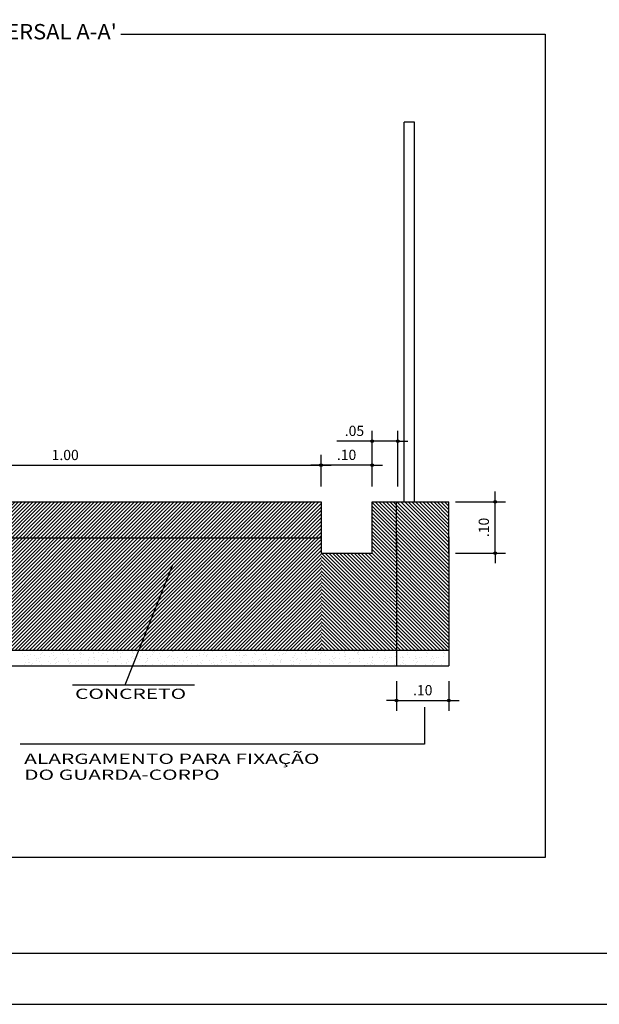
# Model space of a CAD drawing. Extents: x -622 to -108, y 607 to 1310.
# Drawn here: x -457 to -400, y 607 to 703 of the extents above; entities that cross this region are included whole.
import ezdxf
from ezdxf.enums import TextEntityAlignment as Align

# ---------------------------------------------------------------- set-up
doc = ezdxf.new("R2010")
doc.units = 0
doc.header["$LTSCALE"] = 5
doc.header["$MEASUREMENT"] = 0
doc.header["$PDMODE"] = 2
doc.header["$PDSIZE"] = 0.01
doc.layers.get('0').update_dxf_attribs({"linetype": 'CONTINUOUS'})
doc.layers.get('DEFPOINTS').update_dxf_attribs({"linetype": 'CONTINUOUS'})
doc.layers.add('REG120-160', color=4, linetype='CONTINUOUS')
doc.styles.add('REGUA100', font='romans.shx', dxfattribs={"width": 1.4})
doc.styles.add('STYLE3', font='ARIAL.TTF', dxfattribs={"width": 1.5})
doc.dimstyles.get("Standard").update_dxf_attribs({"dimtxt": 0.18, "dimasz": 0.18, "dimexe": 0.18, "dimexo": 0.0625, "dimgap": 0.09, "dimtad": 0, "dimtih": 1, "dimtoh": 1, "dimdec": 4, "dimzin": 0, "dimtxsty": 'STANDARD', "dimcen": 0.09, "dimazin": 3, "dimtfac": 1, "dimtdec": 4, "dimtofl": 0, "dimtmove": 0, "dimatfit": 3, "dimtolj": 1, "dimtzin": 0})

# ---------------------------------------------------------------- blocks, each defined once
blk = doc.blocks.new('COTAPT')
at = {"color": 0, "linetype": 'BYBLOCK'}
blk.add_line((0, 0), (200, 0), dxfattribs=at)
at = {"color": 6, "linetype": 'BYBLOCK'}
blk.add_lwpolyline([(-20, 20), (20, 20), (20, -20), (-20, -20)], close=True, dxfattribs=at)
blk = doc.blocks.new('*D115')
at = {"color": 0, "linetype": 'BYBLOCK'}
for p, q in [((-149.593, 845.86), (-149.593, 848.949)), ((-199.588, 847.949), (-149.598, 847.949))]:
    blk.add_line(p, q, dxfattribs=at)
at = {"layer": 'DEFPOINTS', "color": 0, "linetype": 'BYBLOCK'}
for p in [(-149.593, 847.949), (-199.593, 844.36), (-149.593, 844.36)]:
    blk.add_point(p, dxfattribs=at)
at = {"color": 0, "linetype": 'BYBLOCK', "xscale": 0.005, "yscale": 0.005, "zscale": 0.005, "rotation": 180}
blk.add_blockref('COTAPT', (-199.593, 847.949), dxfattribs=at)
at = {"color": 0, "linetype": 'BYBLOCK', "xscale": 0.005, "yscale": 0.005, "zscale": 0.005}
blk.add_blockref('COTAPT', (-149.593, 847.949), dxfattribs=at)
at = {"color": 3, "linetype": 'BYBLOCK', "insert": (-174.593, 848.939), "char_height": 1, "attachment_point": 5, "style": 'REGUA100'}
blk.add_mtext('\\A1;1.00', dxfattribs=at)
blk = doc.blocks.new('*D116')
at = {"color": 0, "linetype": 'BYBLOCK'}
for p, q in [((-144.593, 845.86), (-144.593, 851.294)), ((-142.093, 845.86), (-142.093, 851.294)), ((-144.593, 850.294), (-148.054, 850.294)), ((-142.098, 850.294), (-144.588, 850.294))]:
    blk.add_line(p, q, dxfattribs=at)
at = {"layer": 'DEFPOINTS', "color": 0, "linetype": 'BYBLOCK'}
for p in [(-144.593, 850.294), (-144.593, 844.36), (-142.093, 844.36)]:
    blk.add_point(p, dxfattribs=at)
at = {"color": 0, "linetype": 'BYBLOCK', "xscale": 0.005, "yscale": 0.005, "zscale": 0.005, "rotation": 180}
blk.add_blockref('COTAPT', (-144.593, 850.294), dxfattribs=at)
at = {"color": 0, "linetype": 'BYBLOCK', "xscale": 0.005, "yscale": 0.005, "zscale": 0.005}
blk.add_blockref('COTAPT', (-142.093, 850.294), dxfattribs=at)
at = {"color": 3, "linetype": 'BYBLOCK', "insert": (-146.326, 851.294), "char_height": 1, "attachment_point": 5, "style": 'REGUA100'}
blk.add_mtext('\\A1;.05', dxfattribs=at)
blk = doc.blocks.new('*D117')
at = {"color": 0, "linetype": 'BYBLOCK'}
for p, q in [((-149.593, 845.86), (-149.593, 848.949)), ((-144.593, 845.86), (-144.593, 848.949)), ((-144.598, 847.949), (-149.588, 847.949))]:
    blk.add_line(p, q, dxfattribs=at)
at = {"layer": 'DEFPOINTS', "color": 0, "linetype": 'BYBLOCK'}
for p in [(-149.593, 847.949), (-149.593, 844.36), (-144.593, 844.36)]:
    blk.add_point(p, dxfattribs=at)
at = {"color": 0, "linetype": 'BYBLOCK', "xscale": 0.005, "yscale": 0.005, "zscale": 0.005, "rotation": 180}
blk.add_blockref('COTAPT', (-149.593, 847.949), dxfattribs=at)
at = {"color": 0, "linetype": 'BYBLOCK', "xscale": 0.005, "yscale": 0.005, "zscale": 0.005}
blk.add_blockref('COTAPT', (-144.593, 847.949), dxfattribs=at)
at = {"color": 3, "linetype": 'BYBLOCK', "insert": (-147.093, 848.95), "char_height": 1, "attachment_point": 5, "style": 'REGUA100'}
blk.add_mtext('\\A1;.10', dxfattribs=at)
blk = doc.blocks.new('*D118')
at = {"color": 0, "linetype": 'BYBLOCK'}
for p, q in [((-142.205, 826.86), (-142.205, 823.966)), ((-137.093, 826.86), (-137.093, 823.966)), ((-142.2, 824.966), (-137.098, 824.966))]:
    blk.add_line(p, q, dxfattribs=at)
at = {"layer": 'DEFPOINTS', "color": 0, "linetype": 'BYBLOCK'}
for p in [(-142.205, 828.36), (-137.093, 828.36), (-137.093, 824.966)]:
    blk.add_point(p, dxfattribs=at)
at = {"color": 0, "linetype": 'BYBLOCK', "xscale": 0.005, "yscale": 0.005, "zscale": 0.005, "rotation": 180}
blk.add_blockref('COTAPT', (-142.205, 824.966), dxfattribs=at)
at = {"color": 0, "linetype": 'BYBLOCK', "xscale": 0.005, "yscale": 0.005, "zscale": 0.005}
blk.add_blockref('COTAPT', (-137.093, 824.966), dxfattribs=at)
at = {"color": 3, "linetype": 'BYBLOCK', "insert": (-139.649, 825.967), "char_height": 1, "attachment_point": 5, "style": 'REGUA100'}
blk.add_mtext('\\A1;.10', dxfattribs=at)

msp = doc.modelspace()

# ---------------------------------------------------------------- hatches: boundary and pattern name
h = msp.add_hatch()
h.set_pattern_fill('ANSI31,_I', scale=2, style=2)
h.set_pattern_definition([(45, (-851.11907, -36.74607), (-0.176776695, 0.176776695), [])])
h.paths.add_polyline_path([(-477.4596, 641.2658), (-427.4596, 641.2658), (-427.4596, 655.7658), (-477.4596, 655.7658)])
edge = h.paths.add_edge_path(flags=16)
edge.add_line((-477.4596, 646.7658), (-427.4596, 646.7658))
edge.add_line((-477.4596, 655.0158), (-427.4596, 655.0158))

# ---------------------------------------------------------------- linework, layer by layer
at = {"color": 4}
for p, q in [((-447.0078, 701.4558), (-405.5672, 701.4558)), ((-405.5672, 701.4558), (-405.5672, 621.0231)), ((-477.4596, 655.7658), (-427.4596, 655.7658)), ((-427.4596, 655.7658), (-427.4596, 650.7658)), ((-422.4596, 655.7658), (-414.9596, 655.7658)), ((-422.4596, 650.7658), (-422.4596, 655.7658)), ((-420.0715, 650.7658), (-420.0715, 655.7658)), ((-414.9596, 650.7658), (-414.9596, 655.7658)), ((-420.0715, 652.3444), (-420.0715, 639.7658)), ((-414.9596, 652.3444), (-414.9596, 639.7658)), ((-427.4596, 650.7658), (-422.4596, 650.7658)), ((-477.4596, 641.2658), (-427.4596, 641.2658)), ((-427.4596, 641.2658), (-414.9596, 641.2658)), ((-490.0636, 639.7658), (-414.9596, 639.7658)), ((-405.5672, 621.0231), (-500.1482, 621.0231))]:
    msp.add_line(p, q, dxfattribs=at)
at = {"color": 2}
for p, q in [((-419.3242, 655.763), (-419.3242, 692.854)), ((-418.3242, 692.854), (-419.3242, 692.854)), ((-418.3242, 655.763), (-418.3242, 692.854))]:
    msp.add_line(p, q, dxfattribs=at)
at = {"color": 7}
for p, q in [((-414.9596, 648.2122), (-422.4596, 655.7122)), ((-414.9596, 647.8587), (-422.4596, 655.3587)), ((-414.9596, 647.5051), (-422.4596, 655.0051)), ((-414.9596, 648.5658), (-422.1596, 655.7658)), ((-414.9596, 648.9193), (-421.806, 655.7658)), ((-414.9596, 649.2729), (-421.4524, 655.7658)), ((-414.9596, 649.6264), (-421.0989, 655.7658)), ((-414.9596, 649.98), (-420.7453, 655.7658)), ((-414.9596, 650.3335), (-420.3918, 655.7658)), ((-414.9596, 650.6871), (-420.0382, 655.7658)), ((-414.9596, 651.092), (-419.5797, 655.7122)), ((-414.9596, 651.4456), (-419.2797, 655.7658)), ((-414.9596, 651.7991), (-418.9262, 655.7658)), ((-414.9596, 652.1527), (-418.5726, 655.7658)), ((-414.9596, 652.5063), (-418.2191, 655.7658)), ((-414.9596, 652.8598), (-417.8655, 655.7658)), ((-414.9596, 653.2134), (-417.512, 655.7658)), ((-414.9596, 653.5669), (-417.1584, 655.7658)), ((-414.9596, 653.9231), (-416.8022, 655.7658)), ((-414.9596, 654.2766), (-416.4487, 655.7658)), ((-414.9596, 654.6302), (-416.0951, 655.7658)), ((-414.9596, 654.9837), (-415.7416, 655.7658)), ((-414.9596, 655.3373), (-415.388, 655.7658)), ((-414.9596, 647.1516), (-422.4596, 654.6516)), ((-414.9596, 646.798), (-422.4596, 654.298)), ((-414.9596, 646.4445), (-422.4596, 653.9445)), ((-414.9596, 646.0909), (-422.4596, 653.5909)), ((-414.9596, 645.7373), (-422.4596, 653.2373)), ((-414.9596, 645.3838), (-422.4596, 652.8838)), ((-414.9596, 645.0302), (-422.4596, 652.5302)), ((-414.9596, 644.6767), (-422.4596, 652.1767)), ((-414.9596, 644.3231), (-422.4596, 651.8231)), ((-414.9596, 643.9696), (-422.4596, 651.4696)), ((-414.9596, 643.616), (-422.4596, 651.116)), ((-418.2662, 641.2658), (-427.4596, 650.4592)), ((-418.6197, 641.2658), (-427.4596, 650.1056)), ((-417.9126, 641.2658), (-427.4126, 650.7658)), ((-417.5591, 641.2658), (-427.0591, 650.7658)), ((-417.2055, 641.2658), (-426.7055, 650.7658)), ((-416.8519, 641.2658), (-426.3519, 650.7658)), ((-416.4984, 641.2658), (-425.9984, 650.7658)), ((-416.1448, 641.2658), (-425.6448, 650.7658)), ((-415.7913, 641.2658), (-425.2913, 650.7658)), ((-415.4377, 641.2658), (-424.9377, 650.7658)), ((-415.0842, 641.2658), (-424.5842, 650.7658)), ((-414.9596, 641.4947), (-424.2306, 650.7658)), ((-414.9596, 641.8483), (-423.8771, 650.7658)), ((-414.9596, 642.2018), (-423.5235, 650.7658)), ((-414.9596, 642.5554), (-423.17, 650.7658)), ((-414.9596, 642.9089), (-422.8164, 650.7658)), ((-414.9596, 643.2625), (-422.4629, 650.7658)), ((-446.6121, 637.8879), (-441.963, 649.5502)), ((-418.9733, 641.2658), (-427.4596, 649.7521)), ((-419.3268, 641.2658), (-427.4596, 649.3985)), ((-419.6804, 641.2658), (-427.4596, 649.045)), ((-420.0339, 641.2658), (-427.4596, 648.6914)), ((-420.3875, 641.2658), (-427.4596, 648.3379)), ((-420.741, 641.2658), (-427.4596, 647.9843)), ((-421.0946, 641.2658), (-427.4596, 647.6307)), ((-421.4481, 641.2658), (-427.4596, 647.2772)), ((-421.8017, 641.2658), (-427.4596, 646.9236)), ((-422.1552, 641.2658), (-427.4596, 646.5701)), ((-422.5088, 641.2658), (-427.4596, 646.2165)), ((-422.8624, 641.2658), (-427.4596, 645.863)), ((-423.2159, 641.2658), (-427.4596, 645.5094)), ((-423.5695, 641.2658), (-427.4596, 645.1559)), ((-423.923, 641.2658), (-427.4596, 644.8023)), ((-424.2766, 641.2658), (-427.4596, 644.4488)), ((-424.6301, 641.2658), (-427.4596, 644.0952)), ((-424.9837, 641.2658), (-427.4596, 643.7417)), ((-425.3372, 641.2658), (-427.4596, 643.3881)), ((-425.6908, 641.2658), (-427.4596, 643.0346)), ((-426.0443, 641.2658), (-427.4596, 642.681)), ((-426.3979, 641.2658), (-427.4596, 642.3274)), ((-426.7514, 641.2658), (-427.4596, 641.9739)), ((-427.105, 641.2658), (-427.4596, 641.6203)), ((-427.4585, 641.2658), (-427.4596, 641.2668)), ((-451.7511, 637.8879), (-439.8228, 637.8879)), ((-622.365, 606.6934), (-138.4585, 606.6934))]:
    msp.add_line(p, q, dxfattribs=at)
at = {"color": 0, "linetype": 'BYBLOCK'}
for p, q in [((-414.3303, 655.7658), (-409.4284, 655.7658)), ((-410.4284, 650.7708), (-410.4284, 655.7608)), ((-414.3303, 650.7658), (-409.4284, 650.7658))]:
    msp.add_line(p, q, dxfattribs=at)
at = {"color": 3}
for p, q in [((-477.4596, 652.2658), (-427.4596, 652.2658)), ((-456.6151, 640.9108), (-456.6151, 640.9108)), ((-456.4445, 640.7026), (-456.4445, 640.7026)), ((-456.1461, 640.7811), (-456.1461, 640.7811)), ((-455.8518, 640.8601), (-455.8518, 640.8601)), ((-455.4811, 640.7341), (-455.4811, 640.7341)), ((-455.0834, 640.5049), (-455.0834, 640.5049)), ((-454.9122, 641.2421), (-454.9122, 641.2421)), ((-454.8587, 640.8356), (-454.8587, 640.8356)), ((-454.8244, 640.5753), (-454.8244, 640.5753)), ((-454.7812, 640.9302), (-454.7812, 640.9302)), ((-454.6967, 641.0224), (-454.6967, 641.0224)), ((-454.5998, 641.264), (-454.5998, 641.264)), ((-454.5177, 640.7656), (-454.5177, 640.7656)), ((-453.9656, 640.6979), (-453.9656, 640.6979)), ((-453.8313, 640.9087), (-453.8313, 640.9087)), ((-453.5905, 641.0363), (-453.5905, 641.0363)), ((-453.5543, 640.7971), (-453.5543, 640.7971)), ((-453.3188, 640.5441), (-453.3188, 640.5441)), ((-452.9202, 640.9791), (-452.9202, 640.9791)), ((-452.7136, 641.1017), (-452.7136, 641.1017)), ((-452.5909, 640.8286), (-452.5909, 640.8286)), ((-452.2672, 640.8182), (-452.2672, 640.8182)), ((-452.0929, 640.5145), (-452.0929, 640.5145)), ((-451.6274, 640.8601), (-451.6274, 640.8601)), ((-451.5423, 640.5009), (-451.5423, 640.5009)), ((-451.0863, 640.9985), (-451.0863, 640.9985)), ((-451.0018, 641.0907), (-451.0018, 641.0907)), ((-450.9798, 640.8727), (-450.9798, 640.8727)), ((-450.9456, 640.6124), (-450.9456, 640.6124)), ((-450.8408, 640.9183), (-450.8408, 640.9183)), ((-450.664, 640.8916), (-450.664, 640.8916)), ((-450.0723, 640.5631), (-450.0723, 640.5631)), ((-449.7117, 641.0734), (-449.7117, 641.0734)), ((-449.7084, 640.5203), (-449.7084, 640.5203)), ((-449.7006, 640.9231), (-449.7006, 640.9231)), ((-449.6239, 640.6124), (-449.6239, 640.6124)), ((-449.2253, 641.0474), (-449.2253, 641.0474)), ((-448.9546, 640.7561), (-448.9546, 640.7561)), ((-448.8203, 640.9669), (-448.8203, 640.9669)), ((-448.7372, 640.9546), (-448.7372, 640.9546)), ((-448.3884, 640.8553), (-448.3884, 640.8553)), ((-447.8474, 640.5692), (-447.8474, 640.5692)), ((-447.7738, 640.9861), (-447.7738, 640.9861)), ((-447.7026, 641.1599), (-447.7026, 641.1599)), ((-447.3914, 641.0669), (-447.3914, 641.0669)), ((-447.3069, 641.159), (-447.3069, 641.159)), ((-447.101, 640.9098), (-447.101, 640.9098)), ((-447.0818, 640.5727), (-447.0818, 640.5727)), ((-447.0667, 640.6496), (-447.0667, 640.6496)), ((-446.8104, 641.0176), (-446.8104, 641.0176)), ((-446.0135, 640.5886), (-446.0135, 640.5886)), ((-445.929, 640.6808), (-445.929, 640.6808)), ((-445.847, 641.049), (-445.847, 641.049)), ((-445.8328, 641.1106), (-445.8328, 641.1106)), ((-445.8298, 640.9765), (-445.8298, 640.9765)), ((-445.5304, 641.1158), (-445.5304, 641.1158)), ((-445.0613, 640.6213), (-445.0613, 640.6213)), ((-444.8836, 641.0805), (-444.8836, 641.0805)), ((-444.5095, 640.8924), (-444.5095, 640.8924)), ((-444.456, 640.4859), (-444.456, 640.4859)), ((-444.4209, 640.4776), (-444.4209, 640.4776)), ((-444.1525, 640.6375), (-444.1525, 640.6375)), ((-443.9436, 640.8142), (-443.9436, 640.8142)), ((-443.9201, 641.112), (-443.9201, 641.112)), ((-443.8092, 641.0251), (-443.8092, 641.0251)), ((-443.6965, 641.1352), (-443.6965, 641.1352)), ((-443.6121, 641.2273), (-443.6121, 641.2273)), ((-443.4575, 640.5091), (-443.4575, 640.5091)), ((-443.2221, 640.9469), (-443.2221, 640.9469)), ((-443.1879, 640.6867), (-443.1879, 640.6867)), ((-442.9567, 641.1435), (-442.9567, 641.1435)), ((-442.6915, 641.2181), (-442.6915, 641.2181)), ((-442.4941, 640.5406), (-442.4941, 640.5406)), ((-442.3186, 640.6569), (-442.3186, 640.6569)), ((-442.2342, 640.7491), (-442.2342, 640.7491)), ((-442.0708, 640.6309), (-442.0708, 640.6309)), ((-441.9933, 641.175), (-441.9933, 641.175)), ((-441.954, 641.1477), (-441.954, 641.1477)), ((-441.8646, 640.4685), (-441.8646, 640.4685)), ((-441.8356, 641.1841), (-441.8356, 641.1841)), ((-441.5307, 640.5721), (-441.5307, 640.5721)), ((-441.0299, 641.2065), (-441.0299, 641.2065)), ((-440.8187, 641.0347), (-440.8187, 641.0347)), ((-440.6307, 640.9295), (-440.6307, 640.9295)), ((-440.5772, 640.523), (-440.5772, 640.523)), ((-440.5673, 640.6036), (-440.5673, 640.6036)), ((-440.4576, 640.7058), (-440.4576, 640.7058)), ((-440.1846, 640.4686), (-440.1846, 640.4686)), ((-440.0665, 641.238), (-440.0665, 641.238)), ((-440.0503, 640.6795), (-440.0503, 640.6795)), ((-440.0016, 641.2035), (-440.0016, 641.2035)), ((-439.6038, 640.6351), (-439.6038, 640.6351)), ((-439.3433, 640.984), (-439.3433, 640.984)), ((-439.309, 640.7238), (-439.309, 640.7238)), ((-438.9325, 640.8724), (-438.9325, 640.8724)), ((-438.7982, 641.0833), (-438.7982, 641.0833)), ((-438.6404, 640.6666), (-438.6404, 640.6666)), ((-438.6237, 640.7252), (-438.6237, 640.7252)), ((-438.5393, 640.8174), (-438.5393, 640.8174)), ((-438.1407, 641.2524), (-438.1407, 641.2524)), ((-438.0752, 641.1848), (-438.0752, 641.1848)), ((-437.9857, 640.5056), (-437.9857, 640.5056)), ((-437.677, 640.6981), (-437.677, 640.6981)), ((-437.0598, 640.6891), (-437.0598, 640.6891)), ((-436.7628, 640.7742), (-436.7628, 640.7742)), ((-436.7519, 640.9666), (-436.7519, 640.9666)), ((-436.7136, 640.7296), (-436.7136, 640.7296)), ((-436.6983, 640.5601), (-436.6983, 640.5601)), ((-435.8077, 641.0929), (-435.8077, 641.0929)), ((-435.7502, 640.7611), (-435.7502, 640.7611)), ((-435.4645, 641.0211), (-435.4645, 641.0211)), ((-435.4302, 640.7609), (-435.4302, 640.7609)), ((-435.1736, 640.5268), (-435.1736, 640.5268)), ((-435.0392, 640.7377), (-435.0392, 640.7377)), ((-434.9288, 640.7936), (-434.9288, 640.7936)), ((-434.8444, 640.8857), (-434.8444, 640.8857)), ((-434.7868, 640.7926), (-434.7868, 640.7926)), ((-434.1963, 641.2219), (-434.1963, 641.2219)), ((-434.1069, 640.5427), (-434.1069, 640.5427)), ((-433.9215, 640.9306), (-433.9215, 640.9306)), ((-433.8234, 640.8241), (-433.8234, 640.8241)), ((-433.7872, 641.1415), (-433.7872, 641.1415)), ((-433.0679, 640.8425), (-433.0679, 640.8425)), ((-432.873, 641.0037), (-432.873, 641.0037)), ((-432.86, 640.8556), (-432.86, 640.8556)), ((-432.8195, 640.5972), (-432.8195, 640.5972)), ((-432.0487, 640.7473), (-432.0487, 640.7473)), ((-431.8965, 640.8871), (-431.8965, 640.8871)), ((-431.5856, 641.0582), (-431.5856, 641.0582)), ((-431.5514, 640.798), (-431.5514, 640.798)), ((-431.2339, 640.8619), (-431.2339, 640.8619)), ((-431.1495, 640.954), (-431.1495, 640.954)), ((-430.9331, 640.9185), (-430.9331, 640.9185)), ((-430.7967, 641.1511), (-430.7967, 641.1511)), ((-430.3175, 641.259), (-430.3175, 641.259)), ((-430.2281, 640.5798), (-430.2281, 640.5798)), ((-430.1625, 640.585), (-430.1625, 640.585)), ((-430.0282, 640.7958), (-430.0282, 640.7958)), ((-429.9697, 640.95), (-429.9697, 640.95)), ((-429.7716, 640.4758), (-429.7716, 640.4758)), ((-429.373, 640.9108), (-429.373, 640.9108)), ((-429.0063, 640.9815), (-429.0063, 640.9815)), ((-428.9942, 641.0408), (-428.9942, 641.0408)), ((-428.9407, 640.6344), (-428.9407, 640.6344)), ((-428.9105, 640.9888), (-428.9105, 640.9888)), ((-428.7761, 641.1997), (-428.7761, 641.1997)), ((-428.0429, 641.013), (-428.0429, 641.013)), ((-427.7068, 641.0953), (-427.7068, 641.0953)), ((-427.6725, 640.8351), (-427.6725, 640.8351)), ((-427.5391, 640.9302), (-427.5391, 640.9302)), ((-427.4546, 641.0224), (-427.4546, 641.0224)), ((-427.0795, 641.0445), (-427.0795, 641.0445)), ((-427.0377, 640.8054), (-427.0377, 640.8054)), ((-426.3492, 640.617), (-426.3492, 640.617)), ((-426.1161, 641.076), (-426.1161, 641.076)), ((-426.0767, 640.5441), (-426.0767, 640.5441)), ((-425.7856, 641.2093), (-425.7856, 641.2093)), ((-425.6781, 640.9791), (-425.6781, 640.9791)), ((-425.1527, 641.1075), (-425.1527, 641.1075)), ((-425.1515, 640.6432), (-425.1515, 640.6432)), ((-425.1153, 641.078), (-425.1153, 641.078)), ((-425.0618, 640.6715), (-425.0618, 640.6715)), ((-425.0172, 640.854), (-425.0172, 640.854)), ((-424.658, 640.4629), (-424.658, 640.4629)), ((-424.3002, 640.5009), (-424.3002, 640.5009)), ((-424.1893, 641.139), (-424.1893, 641.139)), ((-423.8994, 641.047), (-423.8994, 641.047)), ((-423.8442, 640.9985), (-423.8442, 640.9985)), ((-423.8279, 641.1325), (-423.8279, 641.1325)), ((-423.7937, 640.8722), (-423.7937, 640.8722)), ((-423.7651, 641.2578), (-423.7651, 641.2578)), ((-423.7597, 641.0907), (-423.7597, 641.0907)), ((-423.6946, 640.4944), (-423.6946, 640.4944)), ((-423.2258, 641.1705), (-423.2258, 641.1705)), ((-422.7312, 640.5259), (-422.7312, 640.5259)), ((-422.4704, 640.6541), (-422.4704, 640.6541)), ((-422.4663, 640.5203), (-422.4663, 640.5203)), ((-422.3818, 640.6124), (-422.3818, 640.6124)), ((-422.2624, 641.202), (-422.2624, 641.202)), ((-422.0267, 640.8636), (-422.0267, 640.8636)), ((-421.9832, 641.0474), (-421.9832, 641.0474)), ((-421.7678, 640.5574), (-421.7678, 640.5574)), ((-421.299, 641.2335), (-421.299, 641.2335)), ((-421.2582, 640.5084), (-421.2582, 640.5084)), ((-421.2365, 641.1151), (-421.2365, 641.1151)), ((-421.183, 640.7086), (-421.183, 640.7086)), ((-420.8044, 640.5889), (-420.8044, 640.5889)), ((-420.6053, 640.5692), (-420.6053, 640.5692)), ((-420.3356, 641.265), (-420.3356, 641.265)), ((-420.1493, 641.0668), (-420.1493, 641.0668)), ((-420.1405, 640.7014), (-420.1405, 640.7014)), ((-420.0648, 641.159), (-420.0648, 641.159)), ((-420.0061, 640.9122), (-420.0061, 640.9122)), ((-419.7341, 640.5259), (-419.7341, 640.5259)), ((-419.4733, 640.6541), (-419.4733, 640.6541)), ((-419.4692, 640.5203), (-419.4692, 640.5203)), ((-419.3847, 640.6124), (-419.3847, 640.6124)), ((-419.0296, 640.8636), (-419.0296, 640.8636)), ((-418.9861, 641.0474), (-418.9861, 641.0474)), ((-418.7707, 640.5574), (-418.7707, 640.5574)), ((-418.2611, 640.5084), (-418.2611, 640.5084)), ((-418.2394, 641.1151), (-418.2394, 641.1151)), ((-418.1859, 640.7086), (-418.1859, 640.7086)), ((-417.8073, 640.5889), (-417.8073, 640.5889)), ((-417.6082, 640.5692), (-417.6082, 640.5692)), ((-417.1522, 641.0668), (-417.1522, 641.0668)), ((-417.1434, 640.7014), (-417.1434, 640.7014)), ((-417.009, 640.9122), (-417.009, 640.9122)), ((-416.6169, 640.5084), (-416.6169, 640.5084)), ((-416.5417, 640.7086), (-416.5417, 640.7086)), ((-416.1631, 640.5889), (-416.1631, 640.5889)), ((-415.964, 640.5692), (-415.964, 640.5692)), ((-415.508, 641.0668), (-415.508, 641.0668)), ((-415.4991, 640.7014), (-415.4991, 640.7014)), ((-415.3648, 640.9122), (-415.3648, 640.9122)), ((-456.4697, 639.8902), (-456.4697, 639.8902)), ((-456.3354, 640.1011), (-456.3354, 640.1011)), ((-456.0925, 640.3746), (-456.0925, 640.3746)), ((-456.0583, 640.1143), (-456.0583, 640.1143)), ((-455.9818, 640.0996), (-455.9818, 640.0996)), ((-455.7202, 639.9054), (-455.7202, 639.9054)), ((-455.6358, 639.9976), (-455.6358, 639.9976)), ((-455.2372, 640.4326), (-455.2372, 640.4326)), ((-455.2177, 640.2941), (-455.2177, 640.2941)), ((-455.0184, 640.1311), (-455.0184, 640.1311)), ((-454.735, 639.8962), (-454.735, 639.8962)), ((-454.055, 640.1626), (-454.055, 640.1626)), ((-453.8593, 639.9543), (-453.8593, 639.9543)), ((-453.5011, 640.3572), (-453.5011, 640.3572)), ((-453.4476, 639.9507), (-453.4476, 639.9507)), ((-453.4033, 640.452), (-453.4033, 640.452)), ((-453.3449, 640.1107), (-453.3449, 640.1107)), ((-453.0916, 640.1941), (-453.0916, 640.1941)), ((-452.2137, 640.4117), (-452.2137, 640.4117)), ((-452.1794, 640.1515), (-452.1794, 640.1515)), ((-452.1282, 640.2256), (-452.1282, 640.2256)), ((-452.0254, 639.9737), (-452.0254, 639.9737)), ((-451.9409, 640.0659), (-451.9409, 640.0659)), ((-451.4587, 639.9484), (-451.4587, 639.9484)), ((-451.3244, 640.1593), (-451.3244, 640.1593)), ((-451.1648, 640.2571), (-451.1648, 640.2571)), ((-450.8561, 639.9333), (-450.8561, 639.9333)), ((-450.2067, 640.3522), (-450.2067, 640.3522)), ((-450.2014, 640.2886), (-450.2014, 640.2886)), ((-450.1644, 640.0226), (-450.1644, 640.0226)), ((-449.6223, 640.3943), (-449.6223, 640.3943)), ((-449.5688, 639.9878), (-449.5688, 639.9878)), ((-449.238, 640.3201), (-449.238, 640.3201)), ((-448.3349, 640.4488), (-448.3349, 640.4488)), ((-448.3339, 640.1689), (-448.3339, 640.1689)), ((-448.3305, 640.042), (-448.3305, 640.042)), ((-448.3006, 640.1886), (-448.3006, 640.1886)), ((-448.2745, 640.3516), (-448.2745, 640.3516)), ((-448.246, 640.1342), (-448.246, 640.1342)), ((-447.5654, 639.8137), (-447.5654, 639.8137)), ((-447.3111, 640.3831), (-447.3111, 640.3831)), ((-446.9773, 639.9704), (-446.9773, 639.9704)), ((-446.4695, 640.0909), (-446.4695, 640.0909)), ((-446.4477, 640.0066), (-446.4477, 640.0066)), ((-446.3477, 640.4146), (-446.3477, 640.4146)), ((-446.3133, 640.2175), (-446.3133, 640.2175)), ((-445.8531, 639.77), (-445.8531, 639.77)), ((-445.7434, 640.4314), (-445.7434, 640.4314)), ((-445.6899, 640.0249), (-445.6899, 640.0249)), ((-445.3843, 640.4461), (-445.3843, 640.4461)), ((-445.1956, 640.4104), (-445.1956, 640.4104)), ((-444.8897, 639.8015), (-444.8897, 639.8015)), ((-444.6356, 640.1104), (-444.6356, 640.1104)), ((-444.5749, 639.8233), (-444.5749, 639.8233)), ((-444.5511, 640.2025), (-444.5511, 640.2025)), ((-444.4218, 640.2257), (-444.4218, 640.2257)), ((-443.9263, 639.833), (-443.9263, 639.833)), ((-443.3228, 640.2271), (-443.3228, 640.2271)), ((-443.0985, 640.0075), (-443.0985, 640.0075)), ((-442.9629, 639.8645), (-442.9629, 639.8645)), ((-442.7746, 640.1593), (-442.7746, 640.1593)), ((-442.5544, 639.8718), (-442.5544, 639.8718)), ((-441.9995, 639.896), (-441.9995, 639.896)), ((-441.8111, 640.062), (-441.8111, 640.062)), ((-441.7768, 639.8018), (-441.7768, 639.8018)), ((-441.4366, 640.0648), (-441.4366, 640.0648)), ((-441.3023, 640.2757), (-441.3023, 640.2757)), ((-441.036, 639.9275), (-441.036, 639.9275)), ((-440.9407, 640.1787), (-440.9407, 640.1787)), ((-440.8562, 640.2708), (-440.8562, 640.2708)), ((-440.5429, 640.2628), (-440.5429, 640.2628)), ((-440.0726, 639.959), (-440.0726, 639.959)), ((-439.5639, 639.8814), (-439.5639, 639.8814)), ((-439.4783, 639.7926), (-439.4783, 639.7926)), ((-439.2196, 640.0446), (-439.2196, 640.0446)), ((-439.1092, 639.9905), (-439.1092, 639.9905)), ((-439.0797, 640.2276), (-439.0797, 640.2276)), ((-438.3118, 640.2853), (-438.3118, 640.2853)), ((-438.1458, 640.022), (-438.1458, 640.022)), ((-437.9322, 640.0991), (-437.9322, 640.0991)), ((-437.898, 639.8389), (-437.898, 639.8389)), ((-437.5433, 639.93), (-437.5433, 639.93)), ((-437.2458, 640.247), (-437.2458, 640.247)), ((-437.1824, 640.0535), (-437.1824, 640.0535)), ((-437.1614, 640.3392), (-437.1614, 640.3392)), ((-436.6641, 640.2999), (-436.6641, 640.2999)), ((-436.4256, 640.123), (-436.4256, 640.123)), ((-436.2913, 640.3338), (-436.2913, 640.3338)), ((-436.219, 640.085), (-436.219, 640.085)), ((-435.8679, 639.7688), (-435.8679, 639.7688)), ((-435.7834, 639.8609), (-435.7834, 639.8609)), ((-435.3849, 640.2959), (-435.3849, 640.2959)), ((-435.3408, 640.0817), (-435.3408, 640.0817)), ((-435.2556, 640.1165), (-435.2556, 640.1165)), ((-434.5528, 639.9396), (-434.5528, 639.9396)), ((-434.2922, 640.148), (-434.2922, 640.148)), ((-434.0534, 640.1362), (-434.0534, 640.1362)), ((-434.0191, 639.876), (-434.0191, 639.876)), ((-434.0069, 639.8177), (-434.0069, 639.8177)), ((-433.5509, 640.3153), (-433.5509, 640.3153)), ((-433.4665, 640.4075), (-433.4665, 640.4075)), ((-433.3288, 640.1795), (-433.3288, 640.1795)), ((-433.3008, 640.3434), (-433.3008, 640.3434)), ((-432.7852, 640.337), (-432.7852, 640.337)), ((-432.6666, 639.7774), (-432.6666, 639.7774)), ((-432.5323, 639.9882), (-432.5323, 639.9882)), ((-432.3653, 640.211), (-432.3653, 640.211)), ((-432.173, 639.8371), (-432.173, 639.8371)), ((-432.0886, 639.9292), (-432.0886, 639.9292)), ((-431.69, 640.3642), (-431.69, 640.3642)), ((-431.4619, 640.1188), (-431.4619, 640.1188)), ((-431.4146, 640.1812), (-431.4146, 640.1812)), ((-431.4019, 640.2425), (-431.4019, 640.2425)), ((-431.2802, 640.392), (-431.2802, 640.392)), ((-430.4385, 640.274), (-430.4385, 640.274)), ((-430.3121, 639.886), (-430.3121, 639.886)), ((-430.1745, 640.1734), (-430.1745, 640.1734)), ((-430.1403, 639.9131), (-430.1403, 639.9131)), ((-429.856, 640.3836), (-429.856, 640.3836)), ((-429.5418, 639.9978), (-429.5418, 639.9978)), ((-429.4751, 640.3054), (-429.4751, 640.3054)), ((-428.9064, 640.3741), (-428.9064, 640.3741)), ((-428.5117, 640.3369), (-428.5117, 640.3369)), ((-428.4781, 639.9054), (-428.4781, 639.9054)), ((-428.3937, 639.9976), (-428.3937, 639.9976)), ((-428.2897, 640.4016), (-428.2897, 640.4016)), ((-427.9951, 640.4325), (-427.9951, 640.4325)), ((-427.6556, 639.8355), (-427.6556, 639.8355)), ((-427.5831, 640.156), (-427.5831, 640.156)), ((-427.5483, 640.3684), (-427.5483, 640.3684)), ((-427.5213, 640.0464), (-427.5213, 640.0464)), ((-426.6172, 639.9543), (-426.6172, 639.9543)), ((-426.5849, 640.3999), (-426.5849, 640.3999)), ((-426.4035, 640.2394), (-426.4035, 640.2394)), ((-426.2957, 640.2105), (-426.2957, 640.2105)), ((-426.2692, 640.4502), (-426.2692, 640.4502)), ((-426.2614, 639.9502), (-426.2614, 639.9502)), ((-426.1611, 640.452), (-426.1611, 640.452)), ((-425.6215, 640.4314), (-425.6215, 640.4314)), ((-425.0276, 640.4112), (-425.0276, 640.4112)), ((-424.7832, 639.9737), (-424.7832, 639.9737)), ((-424.6988, 640.0659), (-424.6988, 640.0659)), ((-424.5308, 640.056), (-424.5308, 640.056)), ((-424.1406, 639.7886), (-424.1406, 639.7886)), ((-423.7043, 640.1931), (-423.7043, 640.1931)), ((-423.6508, 639.7866), (-423.6508, 639.7866)), ((-423.2787, 640.4598), (-423.2787, 640.4598)), ((-423.1772, 639.8201), (-423.1772, 639.8201)), ((-422.9223, 640.0226), (-422.9223, 640.0226)), ((-422.6446, 639.8937), (-422.6446, 639.8937)), ((-422.5102, 640.1046), (-422.5102, 640.1046)), ((-422.4169, 640.2476), (-422.4169, 640.2476)), ((-422.3826, 639.9873), (-422.3826, 639.9873)), ((-422.2138, 639.8516), (-422.2138, 639.8516)), ((-421.3925, 640.2975), (-421.3925, 640.2975)), ((-421.2504, 639.8831), (-421.2504, 639.8831)), ((-421.1487, 640.4483), (-421.1487, 640.4483)), ((-421.0884, 640.042), (-421.0884, 640.042)), ((-421.0593, 639.7692), (-421.0593, 639.7692)), ((-421.0039, 640.1342), (-421.0039, 640.1342)), ((-420.2869, 639.9146), (-420.2869, 639.9146)), ((-419.6475, 639.8937), (-419.6475, 639.8937)), ((-419.5131, 640.1046), (-419.5131, 640.1046)), ((-419.4198, 640.2476), (-419.4198, 640.2476)), ((-419.3855, 639.9873), (-419.3855, 639.9873)), ((-419.2167, 639.8516), (-419.2167, 639.8516)), ((-418.3954, 640.2975), (-418.3954, 640.2975)), ((-418.2533, 639.8831), (-418.2533, 639.8831)), ((-418.1516, 640.4483), (-418.1516, 640.4483)), ((-418.0913, 640.042), (-418.0913, 640.042)), ((-418.0622, 639.7692), (-418.0622, 639.7692)), ((-418.0068, 640.1342), (-418.0068, 640.1342)), ((-417.2899, 639.9146), (-417.2899, 639.9146)), ((-416.7512, 640.2975), (-416.7512, 640.2975)), ((-416.609, 639.8831), (-416.609, 639.8831)), ((-416.5074, 640.4483), (-416.5074, 640.4483)), ((-416.447, 640.042), (-416.447, 640.042)), ((-416.418, 639.7692), (-416.418, 639.7692)), ((-416.3626, 640.1342), (-416.3626, 640.1342)), ((-415.6456, 639.9146), (-415.6456, 639.9146))]:
    msp.add_line(p, q, dxfattribs=at)
for p, q in [((-417.3476, 635.6983), (-417.3476, 632.1106)), ((-417.3476, 632.1106), (-456.8682, 632.1106))]:
    msp.add_line(p, q)
at = {"color": 6}
msp.add_line((-609.865, 611.6934), (-143.4585, 611.6934), dxfattribs=at)
at = {"layer": 'DEFPOINTS', "color": 0, "linetype": 'BYBLOCK'}
for p in [(-415.8303, 655.7658), (-410.4284, 655.7658), (-415.8303, 650.7658)]:
    msp.add_point(p, dxfattribs=at)

# ---------------------------------------------------------------- block references
at = {"color": 0, "linetype": 'BYBLOCK', "xscale": 0.005, "yscale": 0.005, "zscale": 0.005}
for p, rotation in [((-410.4284, 655.7658), 90), ((-410.4284, 650.7658), 270)]:
    msp.add_blockref('COTAPT', p, dxfattribs=dict(at, rotation=rotation))

# ---------------------------------------------------------------- texts
at = {"color": 3, "style": 'REGUA100', "width": 1.5}
for s, p in [('CONCRETO', (-451.4963, 636.5207)), ('ALARGAMENTO PARA FIXAÇÃO', (-456.4703, 630.1722)), ('DO GUARDA-CORPO', (-456.4703, 628.6181))]:
    msp.add_text(s, height=1, dxfattribs=at).set_placement(p)
at = {"color": 3, "linetype": 'BYBLOCK', "insert": (-411.4184, 653.2658), "char_height": 1, "attachment_point": 5, "rotation": 90, "style": 'REGUA100'}
msp.add_mtext('.10', dxfattribs=at)
at = {"layer": 'REG120-160', "color": 2, "style": 'STYLE3', "width": 0.946528}
msp.add_text("DETALHE DA SEÇÃO TRANSVERSAL A-A'", height=1.5, dxfattribs=at).set_placement((-486.6051, 700.937), (-447.4116, 700.937), align=Align.FIT)

# ---------------------------------------------------------------- dimensions: what is measured, and where the dimension line sits
at = {"color": 7}
for p1, p2, distance, text, picture, middle in [((-419.9596, 655.7658), (-422.4596, 655.7658), -5.9342, '.05', '*D116', (-424.1924, 662.7005)), ((-422.4596, 655.7658), (-427.4596, 655.7658), -3.5893, '.10', '*D117', (-424.9596, 660.3556))]:
    dim = msp.add_aligned_dim(p1=p1, p2=p2, distance=distance, text=text, dimstyle='STANDARD', override={"dimscale": 0.5, "dimtxt": 2, "dimasz": 0.01, "dimexe": 2, "dimexo": 3, "dimgap": 0.98, "dimtad": 1, "dimtih": 0, "dimtoh": 0, "dimdec": 2, "dimrnd": 0.01, "dimzin": 8, "dimtxsty": 'REGUA100', "dimblk": 'COTAPT', "dimcen": 4, "dimdle": 4, "dimclrt": 3, "dimaunit": 1, "dimtdec": 2, "dimtzin": 4}, dxfattribs=at)
    dim.commit()
    dim.dimension.update_dxf_attribs({"geometry": picture, "text_midpoint": middle, "insert": (-277.8661, -188.5939)})
dim = msp.add_linear_dim(base=(-427.4596, 659.355), p1=(-477.4596, 655.7658), p2=(-427.4596, 655.7658), text='1.00', dimstyle='STANDARD', override={"dimscale": 0.5, "dimtxt": 2, "dimasz": 0.01, "dimexe": 2, "dimexo": 3, "dimgap": 0.98, "dimtad": 1, "dimtih": 0, "dimtoh": 0, "dimdec": 2, "dimrnd": 0.01, "dimzin": 8, "dimtxsty": 'REGUA100', "dimblk": 'COTAPT', "dimcen": 4, "dimdle": 4, "dimse1": 1, "dimclrt": 3, "dimaunit": 1, "dimtdec": 2, "dimtzin": 4}, dxfattribs=at)
dim.commit()
dim.dimension.update_dxf_attribs({"geometry": '*D115', "text_midpoint": (-452.4596, 660.345), "insert": (-277.8661, -188.5939)})
dim = msp.add_aligned_dim(p1=(-420.0715, 639.7658), p2=(-414.9596, 639.7658), distance=-3.3932, text='.10', dimstyle='STANDARD', override={"dimscale": 0.5, "dimtxt": 2, "dimasz": 0.01, "dimexe": 2, "dimexo": 3, "dimgap": 0.98, "dimtad": 1, "dimtih": 0, "dimtoh": 0, "dimdec": 2, "dimrnd": 0.01, "dimzin": 8, "dimtxsty": 'REGUA100', "dimblk": 'COTAPT', "dimcen": 4, "dimdle": 4, "dimclrt": 3, "dimaunit": 1, "dimtdec": 2, "dimtzin": 4})
dim.commit()
dim.dimension.update_dxf_attribs({"geometry": '*D118', "text_midpoint": (-417.5155, 637.3732), "insert": (-277.8661, -188.5939)})

doc.saveas('drawing.dxf')
